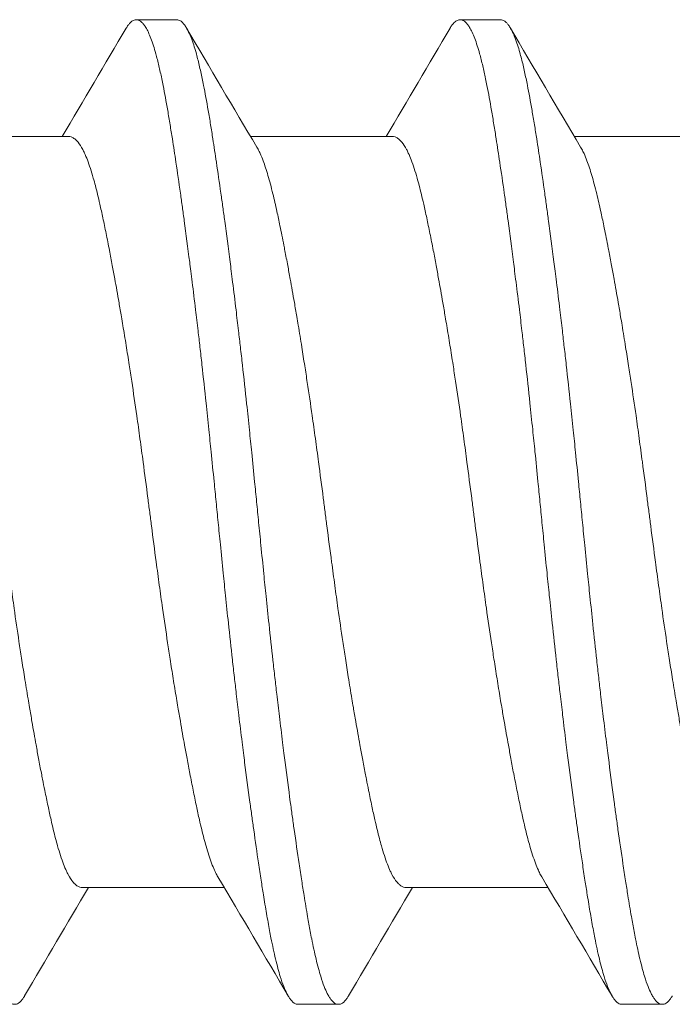
# Model space of a CAD drawing. Units: inches. Extents: x -4.1 to 3.4, y -6 to 5.2.
# Drawn here: x -3 to -2.9, y -0.7 to -0.5 of the extents above; entities that cross this region are included whole.
import ezdxf

# ---------------------------------------------------------------- set-up
doc = ezdxf.new("R2010")
doc.units = ezdxf.units.IN
doc.header["$LTSCALE"] = 0.5
doc.header["$MEASUREMENT"] = 0
doc.layers.add('Shade Bracket Hardware', color=7, linetype='Continuous', lineweight=18)
doc.layers.add('System', color=7, linetype='Continuous', lineweight=30)

# ---------------------------------------------------------------- blocks, each defined once
blk = doc.blocks.new('Shade Bracket Hardware Single')
at = {"layer": 'Shade Bracket Hardware'}
for p, q in [((0.07245, 0.97005), (0.07245, 0.99745)), ((-0.07245, 0.94005), (-0.07245, 0.96745)), ((0.095, 0.94922), (0.095, 0.95703)), ((0.07245, 0.90755), (0.07245, 0.93495)), ((-0.095, 0.92578), (-0.095, 0.91797)), ((-0.07245, 0.87755), (-0.07245, 0.90495)), ((0.095, 0.88672), (0.095, 0.89453)), ((0.07245, 0.84505), (0.07245, 0.87245)), ((-0.095, 0.86328), (-0.095, 0.85547))]:
    blk.add_line(p, q, dxfattribs=at)
for points, knots in [([(-0.09338, 0.97856), (-0.09345, 0.97859), (-0.09351, 0.97863), (-0.09375, 0.97878), (-0.09391, 0.97889), (-0.09447, 0.97932), (-0.09474, 0.97963), (-0.09493, 0.98006), (-0.09496, 0.98016), (-0.09499, 0.98034), (-0.095, 0.9804), (-0.095, 0.98054), (-0.09499, 0.9806), (-0.09496, 0.98078), (-0.09493, 0.98088), (-0.09474, 0.98131), (-0.09447, 0.98163), (-0.09391, 0.98205), (-0.09375, 0.98217), (-0.09337, 0.9824), (-0.09316, 0.98252), (-0.09252, 0.98285), (-0.09207, 0.98305), (-0.09098, 0.98347), (-0.09032, 0.9837), (-0.08913, 0.98406), (-0.08863, 0.9842), (-0.08751, 0.98451), (-0.08689, 0.98466), (-0.08505, 0.9851), (-0.08376, 0.98538), (-0.0819, 0.98575), (-0.08142, 0.98584), (-0.08002, 0.98611), (-0.07906, 0.98628), (-0.07678, 0.98668), (-0.07542, 0.98691), (-0.07308, 0.98728), (-0.07214, 0.98743), (-0.07011, 0.98775), (-0.069, 0.98791), (-0.06577, 0.9884), (-0.06356, 0.98872), (-0.0604, 0.98917), (-0.05951, 0.98929), (-0.05773, 0.98954), (-0.05682, 0.98966), (-0.05347, 0.99012), (-0.05096, 0.99044), (-0.04776, 0.99085), (-0.04715, 0.99093), (-0.04586, 0.99109), (-0.04517, 0.99118), (-0.04282, 0.99147), (-0.04114, 0.99168), (-0.03802, 0.99206), (-0.03659, 0.99223), (-0.0341, 0.99252), (-0.03303, 0.99264), (-0.03085, 0.99289), (-0.02972, 0.99302), (-0.0263, 0.9934), (-0.02399, 0.99365), (-0.01986, 0.99408), (-0.01806, 0.99427), (-0.01481, 0.99461), (-0.01336, 0.99476), (-0.01008, 0.99509), (-0.00825, 0.99527), (-0.00495, 0.9956), (-0.00348, 0.99575), (-0.00134, 0.99596), (-0.00067, 0.99603), (0, 0.99609)], [0, 0, 0, 0, 0.0026093, 0.0026093, 0.0106984, 0.0106984, 0.0327553, 0.0327553, 0.0402018, 0.0402018, 0.0448412, 0.0448412, 0.0494808, 0.0494808, 0.0569284, 0.0569284, 0.0789855, 0.0789855, 0.0870743, 0.0870743, 0.0957101, 0.0957101, 0.110354, 0.110354, 0.127078, 0.127078, 0.1378882, 0.1378882, 0.1499228, 0.1499228, 0.171441, 0.171441, 0.178571, 0.178571, 0.1919379, 0.1919379, 0.2093177, 0.2093177, 0.2204449, 0.2204449, 0.2328727, 0.2328727, 0.2558908, 0.2558908, 0.2646251, 0.2646251, 0.2732967, 0.2732967, 0.2963763, 0.2963763, 0.3017711, 0.3017711, 0.3077494, 0.3077494, 0.3221583, 0.3221583, 0.3340396, 0.3340396, 0.3427361, 0.3427361, 0.3518422, 0.3518422, 0.3702173, 0.3702173, 0.3842754, 0.3842754, 0.3955176, 0.3955176, 0.4095758, 0.4095758, 0.4208615, 0.4208615, 0.4259818, 0.4259818, 0.4259818, 0.4259818]), ([(0.07042, 0.99625), (0.07029, 0.99617), (0.07015, 0.99609), (0.06974, 0.99587), (0.06946, 0.99573), (0.06873, 0.9954), (0.06827, 0.99521), (0.06694, 0.99471), (0.066, 0.9944), (0.06441, 0.99394), (0.06385, 0.99378), (0.06266, 0.99347), (0.06204, 0.99331), (0.06032, 0.99289), (0.05919, 0.99263), (0.05711, 0.99217), (0.05619, 0.99197), (0.05404, 0.99153), (0.05278, 0.99128), (0.05112, 0.99096), (0.05077, 0.99089), (0.04948, 0.99064), (0.04852, 0.99046), (0.04669, 0.99012), (0.04583, 0.98996), (0.04349, 0.98954), (0.04199, 0.98927), (0.03954, 0.98884), (0.03863, 0.98869), (0.03714, 0.98844), (0.03659, 0.98834), (0.03465, 0.98802), (0.03325, 0.98779), (0.03064, 0.98738), (0.02944, 0.98719), (0.02715, 0.98683), (0.02607, 0.98667), (0.02288, 0.98619), (0.02076, 0.98587), (0.01714, 0.98535), (0.01566, 0.98515), (0.01268, 0.98474), (0.01117, 0.98454), (0.00735, 0.98403), (0.00503, 0.98372), (0.0018, 0.98331), (0.0009, 0.98319), (-0.0009, 0.98296), (-0.0018, 0.98284), (-0.00503, 0.98242), (-0.00735, 0.98211), (-0.01117, 0.9816), (-0.01268, 0.9814), (-0.01566, 0.98099), (-0.01714, 0.98079), (-0.02076, 0.98028), (-0.02288, 0.97997), (-0.02607, 0.97949), (-0.02715, 0.97932), (-0.02944, 0.97897), (-0.03064, 0.97878), (-0.03325, 0.97836), (-0.03465, 0.97813), (-0.03659, 0.9778), (-0.03714, 0.97771), (-0.03863, 0.97746), (-0.03954, 0.9773), (-0.04199, 0.97688), (-0.04349, 0.97661), (-0.04583, 0.97619), (-0.04669, 0.97603), (-0.04852, 0.97569), (-0.04948, 0.97551), (-0.0508, 0.97525), (-0.05119, 0.97518), (-0.0523, 0.97496), (-0.05302, 0.97481), (-0.05477, 0.97446), (-0.05577, 0.97425), (-0.05767, 0.97385), (-0.05856, 0.97365), (-0.0607, 0.97317), (-0.06188, 0.97288), (-0.06349, 0.97246), (-0.06397, 0.97233), (-0.06576, 0.97182), (-0.06693, 0.97144), (-0.06843, 0.97086), (-0.06887, 0.97068), (-0.06952, 0.97038), (-0.06975, 0.97027), (-0.07053, 0.96985), (-0.07101, 0.96955), (-0.07158, 0.96907), (-0.07175, 0.96891), (-0.07206, 0.96855), (-0.07219, 0.96836), (-0.07236, 0.968), (-0.07241, 0.96783), (-0.07244, 0.96759), (-0.07245, 0.96752), (-0.07245, 0.96745)], [0.0440738, 0.0440738, 0.0440738, 0.0440738, 0.0484721, 0.0484721, 0.056244, 0.056244, 0.0671047, 0.0671047, 0.0852904, 0.0852904, 0.0945566, 0.0945566, 0.1040277, 0.1040277, 0.1193499, 0.1193499, 0.130711, 0.130711, 0.144988, 0.144988, 0.1488142, 0.1488142, 0.1588259, 0.1588259, 0.1674413, 0.1674413, 0.1817797, 0.1817797, 0.1901588, 0.1901588, 0.1951487, 0.1951487, 0.2073272, 0.2073272, 0.2175213, 0.2175213, 0.2264726, 0.2264726, 0.2436199, 0.2436199, 0.2552959, 0.2552959, 0.2670174, 0.2670174, 0.2849302, 0.2849302, 0.2918494, 0.2918494, 0.2987688, 0.2987688, 0.316683, 0.316683, 0.3284046, 0.3284046, 0.3400794, 0.3400794, 0.357227, 0.357227, 0.3661798, 0.3661798, 0.3763768, 0.3763768, 0.3885585, 0.3885585, 0.3935491, 0.3935491, 0.4019287, 0.4019287, 0.4162692, 0.4162692, 0.4248865, 0.4248865, 0.4349021, 0.4349021, 0.4390559, 0.4390559, 0.4471365, 0.4471365, 0.4590538, 0.4590538, 0.4705978, 0.4705978, 0.4877079, 0.4877079, 0.4955266, 0.4955266, 0.5178592, 0.5178592, 0.5286053, 0.5286053, 0.5348574, 0.5348574, 0.5518249, 0.5518249, 0.5607818, 0.5607818, 0.5709737, 0.5709737, 0.5799924, 0.5799924, 0.5837617, 0.5837617, 0.5837617, 0.5837617]), ([(-0.07042, 0.94125), (-0.07029, 0.94133), (-0.07015, 0.94141), (-0.06974, 0.94163), (-0.06945, 0.94177), (-0.06872, 0.9421), (-0.06826, 0.94229), (-0.0668, 0.94284), (-0.0657, 0.94319), (-0.064, 0.94368), (-0.06351, 0.94381), (-0.06189, 0.94424), (-0.06068, 0.94453), (-0.05853, 0.94502), (-0.05764, 0.94522), (-0.05574, 0.94562), (-0.05474, 0.94583), (-0.05266, 0.94624), (-0.05158, 0.94646), (-0.04953, 0.94685), (-0.04856, 0.94703), (-0.04674, 0.94737), (-0.04588, 0.94753), (-0.04351, 0.94796), (-0.04197, 0.94823), (-0.03949, 0.94866), (-0.03859, 0.94882), (-0.03711, 0.94907), (-0.03654, 0.94917), (-0.03471, 0.94947), (-0.03343, 0.94968), (-0.0309, 0.95008), (-0.02966, 0.95028), (-0.02736, 0.95064), (-0.0263, 0.9508), (-0.02304, 0.95129), (-0.0208, 0.95162), (-0.01708, 0.95215), (-0.01561, 0.95236), (-0.01263, 0.95277), (-0.01113, 0.95297), (-0.00732, 0.95348), (-0.00501, 0.95378), (-0.0018, 0.95419), (-0.0009, 0.95431), (0.0009, 0.95454), (0.0018, 0.95466), (0.00501, 0.95508), (0.00732, 0.95538), (0.01113, 0.95589), (0.01263, 0.95609), (0.01561, 0.9565), (0.01708, 0.9567), (0.0208, 0.95723), (0.02304, 0.95756), (0.0263, 0.95805), (0.02736, 0.95821), (0.02966, 0.95857), (0.0309, 0.95877), (0.03343, 0.95917), (0.03471, 0.95938), (0.03654, 0.95969), (0.03711, 0.95978), (0.03859, 0.96003), (0.03949, 0.96019), (0.04197, 0.96061), (0.04351, 0.96089), (0.04588, 0.96132), (0.04674, 0.96148), (0.04856, 0.96182), (0.04953, 0.962), (0.05159, 0.9624), (0.05269, 0.96262), (0.05478, 0.96304), (0.05578, 0.96325), (0.05767, 0.96365), (0.05857, 0.96385), (0.0607, 0.96433), (0.06188, 0.96462), (0.06348, 0.96504), (0.06396, 0.96517), (0.06575, 0.96568), (0.06692, 0.96606), (0.06842, 0.96663), (0.06886, 0.96682), (0.06951, 0.96712), (0.06974, 0.96723), (0.07052, 0.96764), (0.07099, 0.96794), (0.07157, 0.96842), (0.07174, 0.96858), (0.07205, 0.96894), (0.07218, 0.96912), (0.07235, 0.96949), (0.07241, 0.96966), (0.07244, 0.96991), (0.07245, 0.96998), (0.07245, 0.97005)], [0.0440739, 0.0440739, 0.0440739, 0.0440739, 0.0484314, 0.0484314, 0.0563366, 0.0563366, 0.0671852, 0.0671852, 0.0880454, 0.0880454, 0.0959258, 0.0959258, 0.1133017, 0.1133017, 0.1247838, 0.1247838, 0.1366939, 0.1366939, 0.1486357, 0.1486357, 0.1587096, 0.1587096, 0.1672593, 0.1672593, 0.1819892, 0.1819892, 0.1902398, 0.1902398, 0.1953227, 0.1953227, 0.2064738, 0.2064738, 0.2170196, 0.2170196, 0.2257478, 0.2257478, 0.2438083, 0.2438083, 0.2554121, 0.2554121, 0.2671162, 0.2671162, 0.2849449, 0.2849449, 0.2918484, 0.2918484, 0.2987521, 0.2987521, 0.3165821, 0.3165821, 0.3282864, 0.3282864, 0.339889, 0.339889, 0.3579499, 0.3579499, 0.3666797, 0.3666797, 0.3772284, 0.3772284, 0.3883823, 0.3883823, 0.393466, 0.393466, 0.4017169, 0.4017169, 0.4164491, 0.4164491, 0.4250008, 0.4250008, 0.4350787, 0.4350787, 0.4471939, 0.4471939, 0.4590757, 0.4590757, 0.4706032, 0.4706032, 0.4876726, 0.4876726, 0.4954473, 0.4954473, 0.517778, 0.517778, 0.5285047, 0.5285047, 0.534889, 0.534889, 0.5515841, 0.5515841, 0.5606043, 0.5606043, 0.5706541, 0.5706541, 0.5800052, 0.5800052, 0.5837658, 0.5837658, 0.5837658, 0.5837658]), ([(0.09338, 0.95894), (0.09343, 0.95892), (0.09347, 0.95889), (0.09372, 0.95874), (0.0939, 0.95862), (0.09421, 0.95837), (0.09435, 0.95825), (0.09464, 0.95795), (0.09477, 0.95778), (0.09492, 0.95748), (0.09496, 0.95735), (0.09499, 0.95716), (0.095, 0.9571), (0.095, 0.95703)], [-0.04483769, -0.04483769, -0.04483769, -0.04483769, -0.04294369, -0.04294369, -0.03426596, -0.03426596, -0.02560481, -0.02560481, -0.01336758, -0.01336758, -0.00455868, -0.00455868, 0, 0, 0, 0]), ([(0.095, 0.95703), (0.095, 0.95697), (0.09499, 0.9569), (0.09496, 0.95671), (0.09492, 0.95658), (0.09477, 0.95628), (0.09464, 0.9561), (0.09435, 0.9558), (0.09421, 0.95568), (0.0939, 0.95543), (0.09372, 0.95531), (0.09296, 0.95485), (0.09224, 0.95451), (0.09094, 0.95402), (0.09048, 0.95386), (0.0895, 0.95355), (0.08899, 0.9534), (0.08771, 0.95304), (0.08693, 0.95284), (0.08531, 0.95246), (0.08449, 0.95228), (0.08319, 0.95201), (0.08275, 0.95192), (0.08082, 0.95153), (0.07921, 0.95124), (0.0766, 0.95079), (0.07568, 0.95064), (0.07383, 0.95034), (0.07292, 0.95019), (0.07054, 0.94982), (0.06904, 0.94959), (0.06557, 0.94907), (0.06357, 0.94878), (0.06062, 0.94836), (0.05973, 0.94824), (0.05795, 0.94799), (0.05707, 0.94787), (0.05361, 0.9474), (0.05097, 0.94706), (0.04765, 0.94663), (0.04707, 0.94656), (0.04578, 0.9464), (0.04508, 0.94631), (0.04262, 0.946), (0.04084, 0.94578), (0.03769, 0.9454), (0.03634, 0.94524), (0.03393, 0.94496), (0.03288, 0.94484), (0.0307, 0.94459), (0.02956, 0.94446), (0.02598, 0.94407), (0.02352, 0.9438), (0.01933, 0.94336), (0.01762, 0.94318), (0.01447, 0.94286), (0.01304, 0.94271), (0.0097, 0.94237), (0.00779, 0.94218), (0.00457, 0.94186), (0.00327, 0.94173), (0.00131, 0.94154), (0.00066, 0.94147), (0, 0.94141)], [-0.3811547, -0.3811547, -0.3811547, -0.3811547, -0.3765954, -0.3765954, -0.3677849, -0.3677849, -0.3555453, -0.3555453, -0.3468829, -0.3468829, -0.3382046, -0.3382046, -0.313873, -0.313873, -0.3018417, -0.3018417, -0.2904443, -0.2904443, -0.2751789, -0.2751789, -0.2611519, -0.2611519, -0.2542264, -0.2542264, -0.2315041, -0.2315041, -0.2196579, -0.2196579, -0.2086381, -0.2086381, -0.191702, -0.191702, -0.1708706, -0.1708706, -0.1620416, -0.1620416, -0.1535098, -0.1535098, -0.1292339, -0.1292339, -0.1240263, -0.1240263, -0.1179366, -0.1179366, -0.1027137, -0.1027137, -0.0914435, -0.0914435, -0.0828865, -0.0828865, -0.0736626, -0.0736626, -0.0541496, -0.0541496, -0.0407863, -0.0407863, -0.0296817, -0.0296817, -0.0150069, -0.0150069, -0.0050306, -0.0050306, 0, 0, 0, 0]), ([(0, 0.93359), (0.00065, 0.93366), (0.00131, 0.93372), (0.00325, 0.93392), (0.00454, 0.93404), (0.00771, 0.93436), (0.0096, 0.93454), (0.01292, 0.93488), (0.01436, 0.93503), (0.01749, 0.93535), (0.01918, 0.93553), (0.02339, 0.93597), (0.02589, 0.93625), (0.02952, 0.93665), (0.03067, 0.93678), (0.03286, 0.93704), (0.0339, 0.93716), (0.03631, 0.93744), (0.03766, 0.9376), (0.04081, 0.93797), (0.04261, 0.93819), (0.04508, 0.9385), (0.04578, 0.93858), (0.04707, 0.93875), (0.04766, 0.93882), (0.05097, 0.93925), (0.0536, 0.9396), (0.05705, 0.94006), (0.05794, 0.94019), (0.05972, 0.94043), (0.06062, 0.94056), (0.06357, 0.94097), (0.06557, 0.94126), (0.06904, 0.94177), (0.07054, 0.942), (0.07292, 0.94237), (0.07384, 0.94252), (0.07569, 0.94282), (0.07661, 0.94298), (0.07923, 0.94343), (0.08084, 0.94373), (0.08278, 0.94411), (0.08323, 0.9442), (0.08456, 0.94448), (0.0854, 0.94467), (0.08708, 0.94506), (0.0879, 0.94527), (0.08918, 0.94563), (0.08966, 0.94578), (0.09064, 0.9461), (0.09112, 0.94627), (0.09233, 0.94675), (0.09298, 0.94706), (0.0937, 0.9475), (0.09388, 0.94762), (0.09421, 0.94787), (0.09434, 0.94799), (0.09464, 0.94829), (0.09477, 0.94846), (0.09492, 0.94877), (0.09496, 0.94889), (0.09499, 0.94909), (0.095, 0.94915), (0.095, 0.94922)], [-0.3811512, -0.3811512, -0.3811512, -0.3811512, -0.3761335, -0.3761335, -0.3662786, -0.3662786, -0.3517625, -0.3517625, -0.3406599, -0.3406599, -0.3274415, -0.3274415, -0.3076036, -0.3076036, -0.2983322, -0.2983322, -0.2897705, -0.2897705, -0.2785354, -0.2785354, -0.2632304, -0.2632304, -0.2571246, -0.2571246, -0.2518961, -0.2518961, -0.2276854, -0.2276854, -0.2191294, -0.2191294, -0.2102825, -0.2102825, -0.1894409, -0.1894409, -0.1724926, -0.1724926, -0.1614593, -0.1614593, -0.1495766, -0.1495766, -0.1267766, -0.1267766, -0.1197693, -0.1197693, -0.1052747, -0.1052747, -0.0891766, -0.0891766, -0.0781453, -0.0781453, -0.0655434, -0.0655434, -0.0432321, -0.0432321, -0.0344327, -0.0344327, -0.0257856, -0.0257856, -0.0134513, -0.0134513, -0.0045719, -0.0045719, 0, 0, 0, 0]), ([(0, 0.94141), (-0.00067, 0.94134), (-0.00133, 0.94127), (-0.00342, 0.94107), (-0.00484, 0.94093), (-0.00811, 0.9406), (-0.00996, 0.94042), (-0.01325, 0.94009), (-0.01469, 0.93994), (-0.0179, 0.93961), (-0.01967, 0.93942), (-0.02381, 0.93898), (-0.02618, 0.93872), (-0.02965, 0.93833), (-0.03079, 0.9382), (-0.03297, 0.93795), (-0.03402, 0.93783), (-0.03647, 0.93754), (-0.03786, 0.93738), (-0.04099, 0.93701), (-0.04273, 0.93679), (-0.04513, 0.9365), (-0.04582, 0.93641), (-0.04711, 0.93625), (-0.04772, 0.93617), (-0.05096, 0.93575), (-0.05352, 0.93542), (-0.0569, 0.93496), (-0.0578, 0.93483), (-0.05958, 0.93459), (-0.06047, 0.93446), (-0.06355, 0.93403), (-0.06567, 0.93372), (-0.06885, 0.93325), (-0.06997, 0.93308), (-0.07202, 0.93277), (-0.07295, 0.93262), (-0.07511, 0.93227), (-0.07633, 0.93207), (-0.07863, 0.93167), (-0.07972, 0.93148), (-0.08124, 0.93119), (-0.08172, 0.9311), (-0.08366, 0.93072), (-0.08502, 0.93043), (-0.08691, 0.92998), (-0.08753, 0.92982), (-0.08864, 0.92952), (-0.08914, 0.92938), (-0.09034, 0.92901), (-0.09099, 0.92878), (-0.09208, 0.92835), (-0.09253, 0.92815), (-0.09316, 0.92783), (-0.09337, 0.9277), (-0.09375, 0.92747), (-0.09391, 0.92736), (-0.09447, 0.92693), (-0.09474, 0.92661), (-0.09493, 0.92619), (-0.09496, 0.92609), (-0.09499, 0.92591), (-0.095, 0.92585), (-0.095, 0.92578)], [0.381146, 0.381146, 0.381146, 0.381146, 0.3862491, 0.3862491, 0.3971238, 0.3971238, 0.4113565, 0.4113565, 0.4225297, 0.4225297, 0.4363038, 0.4363038, 0.4551033, 0.4551033, 0.4642492, 0.4642492, 0.4728716, 0.4728716, 0.4844412, 0.4844412, 0.4992402, 0.4992402, 0.5052706, 0.5052706, 0.5106425, 0.5106425, 0.5341213, 0.5341213, 0.5427335, 0.5427335, 0.5515195, 0.5515195, 0.5736325, 0.5736325, 0.5862616, 0.5862616, 0.5972393, 0.5972393, 0.6126636, 0.6126636, 0.6277077, 0.6277077, 0.6347957, 0.6347957, 0.6573612, 0.6573612, 0.6693401, 0.6693401, 0.6801605, 0.6801605, 0.6969158, 0.6969158, 0.7114875, 0.7114875, 0.7201027, 0.7201027, 0.7281756, 0.7281756, 0.7502827, 0.7502827, 0.7576971, 0.7576971, 0.7623181, 0.7623181, 0.7623181, 0.7623181]), ([(-0.09338, 0.91606), (-0.09345, 0.91609), (-0.09351, 0.91613), (-0.09375, 0.91628), (-0.09391, 0.91639), (-0.09447, 0.91682), (-0.09474, 0.91713), (-0.09493, 0.91756), (-0.09496, 0.91766), (-0.09499, 0.91784), (-0.095, 0.9179), (-0.095, 0.91804), (-0.09499, 0.9181), (-0.09496, 0.91828), (-0.09493, 0.91838), (-0.09474, 0.91881), (-0.09447, 0.91913), (-0.09391, 0.91955), (-0.09375, 0.91967), (-0.09337, 0.9199), (-0.09316, 0.92002), (-0.09252, 0.92035), (-0.09207, 0.92055), (-0.09098, 0.92097), (-0.09032, 0.9212), (-0.08913, 0.92156), (-0.08863, 0.9217), (-0.08751, 0.92201), (-0.08689, 0.92216), (-0.08505, 0.9226), (-0.08376, 0.92288), (-0.0819, 0.92325), (-0.08142, 0.92334), (-0.08002, 0.92361), (-0.07906, 0.92378), (-0.07678, 0.92418), (-0.07542, 0.92441), (-0.07308, 0.92478), (-0.07214, 0.92493), (-0.07011, 0.92525), (-0.069, 0.92541), (-0.06577, 0.9259), (-0.06356, 0.92622), (-0.0604, 0.92667), (-0.05951, 0.92679), (-0.05773, 0.92704), (-0.05682, 0.92716), (-0.05347, 0.92762), (-0.05096, 0.92794), (-0.04776, 0.92835), (-0.04715, 0.92843), (-0.04586, 0.92859), (-0.04517, 0.92868), (-0.04282, 0.92897), (-0.04114, 0.92918), (-0.03802, 0.92956), (-0.03659, 0.92973), (-0.0341, 0.93002), (-0.03303, 0.93014), (-0.03085, 0.93039), (-0.02972, 0.93052), (-0.0263, 0.9309), (-0.02399, 0.93115), (-0.01986, 0.93158), (-0.01806, 0.93177), (-0.01481, 0.93211), (-0.01336, 0.93226), (-0.01008, 0.93259), (-0.00825, 0.93277), (-0.00495, 0.9331), (-0.00348, 0.93325), (-0.00134, 0.93346), (-0.00067, 0.93353), (0, 0.93359)], [0, 0, 0, 0, 0.0026093, 0.0026093, 0.0106984, 0.0106984, 0.0327553, 0.0327553, 0.0402018, 0.0402018, 0.0448412, 0.0448412, 0.0494808, 0.0494808, 0.0569284, 0.0569284, 0.0789855, 0.0789855, 0.0870743, 0.0870743, 0.0957101, 0.0957101, 0.110354, 0.110354, 0.127078, 0.127078, 0.1378882, 0.1378882, 0.1499228, 0.1499228, 0.171441, 0.171441, 0.178571, 0.178571, 0.1919379, 0.1919379, 0.2093177, 0.2093177, 0.2204449, 0.2204449, 0.2328727, 0.2328727, 0.2558908, 0.2558908, 0.2646251, 0.2646251, 0.2732967, 0.2732967, 0.2963763, 0.2963763, 0.3017711, 0.3017711, 0.3077494, 0.3077494, 0.3221583, 0.3221583, 0.3340396, 0.3340396, 0.3427361, 0.3427361, 0.3518422, 0.3518422, 0.3702173, 0.3702173, 0.3842754, 0.3842754, 0.3955176, 0.3955176, 0.4095758, 0.4095758, 0.4208615, 0.4208615, 0.4259818, 0.4259818, 0.4259818, 0.4259818]), ([(0.07042, 0.93375), (0.07029, 0.93367), (0.07015, 0.93359), (0.06974, 0.93337), (0.06946, 0.93323), (0.06873, 0.9329), (0.06827, 0.93271), (0.06694, 0.93221), (0.066, 0.9319), (0.06441, 0.93144), (0.06385, 0.93128), (0.06266, 0.93097), (0.06204, 0.93081), (0.06032, 0.93039), (0.05919, 0.93013), (0.05711, 0.92967), (0.05619, 0.92947), (0.05404, 0.92903), (0.05278, 0.92878), (0.05112, 0.92846), (0.05077, 0.92839), (0.04948, 0.92814), (0.04852, 0.92796), (0.04669, 0.92762), (0.04583, 0.92746), (0.04349, 0.92704), (0.04199, 0.92677), (0.03954, 0.92634), (0.03863, 0.92619), (0.03714, 0.92594), (0.03659, 0.92584), (0.03465, 0.92552), (0.03325, 0.92529), (0.03064, 0.92488), (0.02944, 0.92469), (0.02715, 0.92433), (0.02607, 0.92417), (0.02288, 0.92369), (0.02076, 0.92337), (0.01714, 0.92285), (0.01566, 0.92265), (0.01268, 0.92224), (0.01117, 0.92204), (0.00735, 0.92153), (0.00503, 0.92122), (0.0018, 0.92081), (0.0009, 0.92069), (-0.0009, 0.92046), (-0.0018, 0.92034), (-0.00503, 0.91992), (-0.00735, 0.91961), (-0.01117, 0.9191), (-0.01268, 0.9189), (-0.01566, 0.91849), (-0.01714, 0.91829), (-0.02076, 0.91778), (-0.02288, 0.91747), (-0.02607, 0.91699), (-0.02715, 0.91682), (-0.02944, 0.91647), (-0.03064, 0.91628), (-0.03325, 0.91586), (-0.03465, 0.91563), (-0.03659, 0.9153), (-0.03714, 0.91521), (-0.03863, 0.91496), (-0.03954, 0.9148), (-0.04199, 0.91438), (-0.04349, 0.91411), (-0.04583, 0.91369), (-0.04669, 0.91353), (-0.04852, 0.91319), (-0.04948, 0.91301), (-0.0508, 0.91275), (-0.05119, 0.91268), (-0.0523, 0.91246), (-0.05302, 0.91231), (-0.05477, 0.91196), (-0.05577, 0.91175), (-0.05767, 0.91135), (-0.05856, 0.91115), (-0.0607, 0.91067), (-0.06188, 0.91038), (-0.06349, 0.90996), (-0.06397, 0.90983), (-0.06576, 0.90932), (-0.06693, 0.90894), (-0.06843, 0.90836), (-0.06887, 0.90818), (-0.06952, 0.90788), (-0.06975, 0.90777), (-0.07053, 0.90735), (-0.07101, 0.90705), (-0.07158, 0.90657), (-0.07175, 0.90641), (-0.07206, 0.90605), (-0.07219, 0.90586), (-0.07236, 0.9055), (-0.07241, 0.90533), (-0.07244, 0.90509), (-0.07245, 0.90502), (-0.07245, 0.90495)], [0.0440738, 0.0440738, 0.0440738, 0.0440738, 0.0484721, 0.0484721, 0.056244, 0.056244, 0.0671047, 0.0671047, 0.0852904, 0.0852904, 0.0945566, 0.0945566, 0.1040277, 0.1040277, 0.1193499, 0.1193499, 0.130711, 0.130711, 0.144988, 0.144988, 0.1488142, 0.1488142, 0.1588259, 0.1588259, 0.1674413, 0.1674413, 0.1817797, 0.1817797, 0.1901588, 0.1901588, 0.1951487, 0.1951487, 0.2073272, 0.2073272, 0.2175213, 0.2175213, 0.2264726, 0.2264726, 0.2436199, 0.2436199, 0.2552959, 0.2552959, 0.2670174, 0.2670174, 0.2849302, 0.2849302, 0.2918494, 0.2918494, 0.2987688, 0.2987688, 0.316683, 0.316683, 0.3284046, 0.3284046, 0.3400794, 0.3400794, 0.357227, 0.357227, 0.3661798, 0.3661798, 0.3763768, 0.3763768, 0.3885585, 0.3885585, 0.3935491, 0.3935491, 0.4019287, 0.4019287, 0.4162692, 0.4162692, 0.4248865, 0.4248865, 0.4349021, 0.4349021, 0.4390559, 0.4390559, 0.4471365, 0.4471365, 0.4590538, 0.4590538, 0.4705978, 0.4705978, 0.4877079, 0.4877079, 0.4955266, 0.4955266, 0.5178592, 0.5178592, 0.5286053, 0.5286053, 0.5348574, 0.5348574, 0.5518249, 0.5518249, 0.5607818, 0.5607818, 0.5709737, 0.5709737, 0.5799924, 0.5799924, 0.5837617, 0.5837617, 0.5837617, 0.5837617]), ([(-0.07042, 0.87875), (-0.07029, 0.87883), (-0.07015, 0.87891), (-0.06974, 0.87913), (-0.06945, 0.87927), (-0.06872, 0.8796), (-0.06826, 0.87979), (-0.0668, 0.88034), (-0.0657, 0.88069), (-0.064, 0.88118), (-0.06351, 0.88131), (-0.06189, 0.88174), (-0.06068, 0.88203), (-0.05853, 0.88252), (-0.05764, 0.88272), (-0.05574, 0.88312), (-0.05474, 0.88333), (-0.05266, 0.88374), (-0.05158, 0.88396), (-0.04953, 0.88435), (-0.04856, 0.88453), (-0.04674, 0.88487), (-0.04588, 0.88503), (-0.04351, 0.88546), (-0.04197, 0.88573), (-0.03949, 0.88616), (-0.03859, 0.88632), (-0.03711, 0.88657), (-0.03654, 0.88667), (-0.03471, 0.88697), (-0.03343, 0.88718), (-0.0309, 0.88758), (-0.02966, 0.88778), (-0.02736, 0.88814), (-0.0263, 0.8883), (-0.02304, 0.88879), (-0.0208, 0.88912), (-0.01708, 0.88965), (-0.01561, 0.88986), (-0.01263, 0.89027), (-0.01113, 0.89047), (-0.00732, 0.89098), (-0.00501, 0.89128), (-0.0018, 0.89169), (-0.0009, 0.89181), (0.0009, 0.89204), (0.0018, 0.89216), (0.00501, 0.89258), (0.00732, 0.89288), (0.01113, 0.89339), (0.01263, 0.89359), (0.01561, 0.894), (0.01708, 0.8942), (0.0208, 0.89473), (0.02304, 0.89506), (0.0263, 0.89555), (0.02736, 0.89571), (0.02966, 0.89607), (0.0309, 0.89627), (0.03343, 0.89667), (0.03471, 0.89688), (0.03654, 0.89719), (0.03711, 0.89728), (0.03859, 0.89753), (0.03949, 0.89769), (0.04197, 0.89811), (0.04351, 0.89839), (0.04588, 0.89882), (0.04674, 0.89898), (0.04856, 0.89932), (0.04953, 0.8995), (0.05159, 0.8999), (0.05269, 0.90012), (0.05478, 0.90054), (0.05578, 0.90075), (0.05767, 0.90115), (0.05857, 0.90135), (0.0607, 0.90183), (0.06188, 0.90212), (0.06348, 0.90254), (0.06396, 0.90267), (0.06575, 0.90318), (0.06692, 0.90356), (0.06842, 0.90413), (0.06886, 0.90432), (0.06951, 0.90462), (0.06974, 0.90473), (0.07052, 0.90514), (0.07099, 0.90544), (0.07157, 0.90592), (0.07174, 0.90608), (0.07205, 0.90644), (0.07218, 0.90662), (0.07235, 0.90699), (0.07241, 0.90716), (0.07244, 0.90741), (0.07245, 0.90748), (0.07245, 0.90755)], [0.0440739, 0.0440739, 0.0440739, 0.0440739, 0.0484314, 0.0484314, 0.0563366, 0.0563366, 0.0671852, 0.0671852, 0.0880454, 0.0880454, 0.0959258, 0.0959258, 0.1133017, 0.1133017, 0.1247838, 0.1247838, 0.1366939, 0.1366939, 0.1486357, 0.1486357, 0.1587096, 0.1587096, 0.1672593, 0.1672593, 0.1819892, 0.1819892, 0.1902398, 0.1902398, 0.1953227, 0.1953227, 0.2064738, 0.2064738, 0.2170196, 0.2170196, 0.2257478, 0.2257478, 0.2438083, 0.2438083, 0.2554121, 0.2554121, 0.2671162, 0.2671162, 0.2849449, 0.2849449, 0.2918484, 0.2918484, 0.2987521, 0.2987521, 0.3165821, 0.3165821, 0.3282864, 0.3282864, 0.339889, 0.339889, 0.3579499, 0.3579499, 0.3666797, 0.3666797, 0.3772284, 0.3772284, 0.3883823, 0.3883823, 0.393466, 0.393466, 0.4017169, 0.4017169, 0.4164491, 0.4164491, 0.4250008, 0.4250008, 0.4350787, 0.4350787, 0.4471939, 0.4471939, 0.4590757, 0.4590757, 0.4706032, 0.4706032, 0.4876726, 0.4876726, 0.4954473, 0.4954473, 0.517778, 0.517778, 0.5285047, 0.5285047, 0.534889, 0.534889, 0.5515841, 0.5515841, 0.5606043, 0.5606043, 0.5706541, 0.5706541, 0.5800052, 0.5800052, 0.5837658, 0.5837658, 0.5837658, 0.5837658]), ([(0.09338, 0.89644), (0.09343, 0.89642), (0.09347, 0.89639), (0.09372, 0.89624), (0.0939, 0.89612), (0.09421, 0.89587), (0.09435, 0.89575), (0.09464, 0.89545), (0.09477, 0.89528), (0.09492, 0.89498), (0.09496, 0.89485), (0.09499, 0.89466), (0.095, 0.8946), (0.095, 0.89453)], [-0.04483769, -0.04483769, -0.04483769, -0.04483769, -0.04294369, -0.04294369, -0.03426596, -0.03426596, -0.02560481, -0.02560481, -0.01336758, -0.01336758, -0.00455868, -0.00455868, 0, 0, 0, 0]), ([(0.095, 0.89453), (0.095, 0.89447), (0.09499, 0.8944), (0.09496, 0.89421), (0.09492, 0.89408), (0.09477, 0.89378), (0.09464, 0.8936), (0.09435, 0.8933), (0.09421, 0.89318), (0.0939, 0.89293), (0.09372, 0.89281), (0.09296, 0.89235), (0.09224, 0.89201), (0.09094, 0.89152), (0.09048, 0.89136), (0.0895, 0.89105), (0.08899, 0.8909), (0.08771, 0.89054), (0.08693, 0.89034), (0.08531, 0.88996), (0.08449, 0.88978), (0.08319, 0.88951), (0.08275, 0.88942), (0.08082, 0.88903), (0.07921, 0.88874), (0.0766, 0.88829), (0.07568, 0.88814), (0.07383, 0.88784), (0.07292, 0.88769), (0.07054, 0.88732), (0.06904, 0.88709), (0.06557, 0.88657), (0.06357, 0.88628), (0.06062, 0.88586), (0.05973, 0.88574), (0.05795, 0.88549), (0.05707, 0.88537), (0.05361, 0.8849), (0.05097, 0.88456), (0.04765, 0.88413), (0.04707, 0.88406), (0.04578, 0.8839), (0.04508, 0.88381), (0.04262, 0.8835), (0.04084, 0.88328), (0.03769, 0.8829), (0.03634, 0.88274), (0.03393, 0.88246), (0.03288, 0.88234), (0.0307, 0.88209), (0.02956, 0.88196), (0.02598, 0.88157), (0.02352, 0.8813), (0.01933, 0.88086), (0.01762, 0.88068), (0.01447, 0.88036), (0.01304, 0.88021), (0.0097, 0.87987), (0.00779, 0.87968), (0.00457, 0.87936), (0.00327, 0.87923), (0.00131, 0.87904), (0.00066, 0.87897), (0, 0.87891)], [-0.3811547, -0.3811547, -0.3811547, -0.3811547, -0.3765954, -0.3765954, -0.3677849, -0.3677849, -0.3555453, -0.3555453, -0.3468829, -0.3468829, -0.3382046, -0.3382046, -0.313873, -0.313873, -0.3018417, -0.3018417, -0.2904443, -0.2904443, -0.2751789, -0.2751789, -0.2611519, -0.2611519, -0.2542264, -0.2542264, -0.2315041, -0.2315041, -0.2196579, -0.2196579, -0.2086381, -0.2086381, -0.191702, -0.191702, -0.1708706, -0.1708706, -0.1620416, -0.1620416, -0.1535098, -0.1535098, -0.1292339, -0.1292339, -0.1240263, -0.1240263, -0.1179366, -0.1179366, -0.1027137, -0.1027137, -0.0914435, -0.0914435, -0.0828865, -0.0828865, -0.0736626, -0.0736626, -0.0541496, -0.0541496, -0.0407863, -0.0407863, -0.0296817, -0.0296817, -0.0150069, -0.0150069, -0.0050306, -0.0050306, 0, 0, 0, 0]), ([(0, 0.87109), (0.00065, 0.87116), (0.00131, 0.87122), (0.00325, 0.87142), (0.00454, 0.87154), (0.00771, 0.87186), (0.0096, 0.87204), (0.01292, 0.87238), (0.01436, 0.87253), (0.01749, 0.87285), (0.01918, 0.87303), (0.02339, 0.87347), (0.02589, 0.87375), (0.02952, 0.87415), (0.03067, 0.87428), (0.03286, 0.87454), (0.0339, 0.87466), (0.03631, 0.87494), (0.03766, 0.8751), (0.04081, 0.87547), (0.04261, 0.87569), (0.04508, 0.876), (0.04578, 0.87608), (0.04707, 0.87625), (0.04766, 0.87632), (0.05097, 0.87675), (0.0536, 0.8771), (0.05705, 0.87756), (0.05794, 0.87769), (0.05972, 0.87793), (0.06062, 0.87806), (0.06357, 0.87847), (0.06557, 0.87876), (0.06904, 0.87927), (0.07054, 0.8795), (0.07292, 0.87987), (0.07384, 0.88002), (0.07569, 0.88032), (0.07661, 0.88048), (0.07923, 0.88093), (0.08084, 0.88123), (0.08278, 0.88161), (0.08323, 0.8817), (0.08456, 0.88198), (0.0854, 0.88217), (0.08708, 0.88256), (0.0879, 0.88277), (0.08918, 0.88313), (0.08966, 0.88328), (0.09064, 0.8836), (0.09112, 0.88377), (0.09233, 0.88425), (0.09298, 0.88456), (0.0937, 0.885), (0.09388, 0.88512), (0.09421, 0.88537), (0.09434, 0.88549), (0.09464, 0.88579), (0.09477, 0.88596), (0.09492, 0.88627), (0.09496, 0.88639), (0.09499, 0.88659), (0.095, 0.88665), (0.095, 0.88672)], [-0.3811512, -0.3811512, -0.3811512, -0.3811512, -0.3761335, -0.3761335, -0.3662786, -0.3662786, -0.3517625, -0.3517625, -0.3406599, -0.3406599, -0.3274415, -0.3274415, -0.3076036, -0.3076036, -0.2983322, -0.2983322, -0.2897705, -0.2897705, -0.2785354, -0.2785354, -0.2632304, -0.2632304, -0.2571246, -0.2571246, -0.2518961, -0.2518961, -0.2276854, -0.2276854, -0.2191294, -0.2191294, -0.2102825, -0.2102825, -0.1894409, -0.1894409, -0.1724926, -0.1724926, -0.1614593, -0.1614593, -0.1495766, -0.1495766, -0.1267766, -0.1267766, -0.1197693, -0.1197693, -0.1052747, -0.1052747, -0.0891766, -0.0891766, -0.0781453, -0.0781453, -0.0655434, -0.0655434, -0.0432321, -0.0432321, -0.0344327, -0.0344327, -0.0257856, -0.0257856, -0.0134513, -0.0134513, -0.0045719, -0.0045719, 0, 0, 0, 0]), ([(0, 0.87891), (-0.00067, 0.87884), (-0.00133, 0.87877), (-0.00342, 0.87857), (-0.00484, 0.87843), (-0.00811, 0.8781), (-0.00996, 0.87792), (-0.01325, 0.87759), (-0.01469, 0.87744), (-0.0179, 0.87711), (-0.01967, 0.87692), (-0.02381, 0.87648), (-0.02618, 0.87622), (-0.02965, 0.87583), (-0.03079, 0.8757), (-0.03297, 0.87545), (-0.03402, 0.87533), (-0.03647, 0.87504), (-0.03786, 0.87488), (-0.04099, 0.87451), (-0.04273, 0.87429), (-0.04513, 0.874), (-0.04582, 0.87391), (-0.04711, 0.87375), (-0.04772, 0.87367), (-0.05096, 0.87325), (-0.05352, 0.87292), (-0.0569, 0.87246), (-0.0578, 0.87233), (-0.05958, 0.87209), (-0.06047, 0.87196), (-0.06355, 0.87153), (-0.06567, 0.87122), (-0.06885, 0.87075), (-0.06997, 0.87058), (-0.07202, 0.87027), (-0.07295, 0.87012), (-0.07511, 0.86977), (-0.07633, 0.86957), (-0.07863, 0.86917), (-0.07972, 0.86898), (-0.08124, 0.86869), (-0.08172, 0.8686), (-0.08366, 0.86822), (-0.08502, 0.86793), (-0.08691, 0.86748), (-0.08753, 0.86732), (-0.08864, 0.86702), (-0.08914, 0.86688), (-0.09034, 0.86651), (-0.09099, 0.86628), (-0.09208, 0.86585), (-0.09253, 0.86565), (-0.09316, 0.86533), (-0.09337, 0.8652), (-0.09375, 0.86497), (-0.09391, 0.86486), (-0.09447, 0.86443), (-0.09474, 0.86411), (-0.09493, 0.86369), (-0.09496, 0.86359), (-0.09499, 0.86341), (-0.095, 0.86335), (-0.095, 0.86328)], [0.381146, 0.381146, 0.381146, 0.381146, 0.3862491, 0.3862491, 0.3971238, 0.3971238, 0.4113565, 0.4113565, 0.4225297, 0.4225297, 0.4363038, 0.4363038, 0.4551033, 0.4551033, 0.4642492, 0.4642492, 0.4728716, 0.4728716, 0.4844412, 0.4844412, 0.4992402, 0.4992402, 0.5052706, 0.5052706, 0.5106425, 0.5106425, 0.5341213, 0.5341213, 0.5427335, 0.5427335, 0.5515195, 0.5515195, 0.5736325, 0.5736325, 0.5862616, 0.5862616, 0.5972393, 0.5972393, 0.6126636, 0.6126636, 0.6277077, 0.6277077, 0.6347957, 0.6347957, 0.6573612, 0.6573612, 0.6693401, 0.6693401, 0.6801605, 0.6801605, 0.6969158, 0.6969158, 0.7114875, 0.7114875, 0.7201027, 0.7201027, 0.7281756, 0.7281756, 0.7502827, 0.7502827, 0.7576971, 0.7576971, 0.7623181, 0.7623181, 0.7623181, 0.7623181]), ([(-0.09338, 0.85356), (-0.09345, 0.85359), (-0.09351, 0.85363), (-0.09375, 0.85378), (-0.09391, 0.85389), (-0.09447, 0.85432), (-0.09474, 0.85463), (-0.09493, 0.85506), (-0.09496, 0.85516), (-0.09499, 0.85534), (-0.095, 0.8554), (-0.095, 0.85554), (-0.09499, 0.8556), (-0.09496, 0.85578), (-0.09493, 0.85588), (-0.09474, 0.85631), (-0.09447, 0.85663), (-0.09391, 0.85705), (-0.09375, 0.85717), (-0.09337, 0.8574), (-0.09316, 0.85752), (-0.09252, 0.85785), (-0.09207, 0.85805), (-0.09098, 0.85847), (-0.09032, 0.8587), (-0.08913, 0.85906), (-0.08863, 0.8592), (-0.08751, 0.85951), (-0.08689, 0.85966), (-0.08505, 0.8601), (-0.08376, 0.86038), (-0.0819, 0.86075), (-0.08142, 0.86084), (-0.08002, 0.86111), (-0.07906, 0.86128), (-0.07678, 0.86168), (-0.07542, 0.86191), (-0.07308, 0.86228), (-0.07214, 0.86243), (-0.07011, 0.86275), (-0.069, 0.86291), (-0.06577, 0.8634), (-0.06356, 0.86372), (-0.0604, 0.86417), (-0.05951, 0.86429), (-0.05773, 0.86454), (-0.05682, 0.86466), (-0.05347, 0.86512), (-0.05096, 0.86544), (-0.04776, 0.86585), (-0.04715, 0.86593), (-0.04586, 0.86609), (-0.04517, 0.86618), (-0.04282, 0.86647), (-0.04114, 0.86668), (-0.03802, 0.86706), (-0.03659, 0.86723), (-0.0341, 0.86752), (-0.03303, 0.86764), (-0.03085, 0.86789), (-0.02972, 0.86802), (-0.0263, 0.8684), (-0.02399, 0.86865), (-0.01986, 0.86908), (-0.01806, 0.86927), (-0.01481, 0.86961), (-0.01336, 0.86976), (-0.01008, 0.87009), (-0.00825, 0.87027), (-0.00495, 0.8706), (-0.00348, 0.87075), (-0.00134, 0.87096), (-0.00067, 0.87103), (0, 0.87109)], [0, 0, 0, 0, 0.0026093, 0.0026093, 0.0106984, 0.0106984, 0.0327553, 0.0327553, 0.0402018, 0.0402018, 0.0448412, 0.0448412, 0.0494808, 0.0494808, 0.0569284, 0.0569284, 0.0789855, 0.0789855, 0.0870743, 0.0870743, 0.0957101, 0.0957101, 0.110354, 0.110354, 0.127078, 0.127078, 0.1378882, 0.1378882, 0.1499228, 0.1499228, 0.171441, 0.171441, 0.178571, 0.178571, 0.1919379, 0.1919379, 0.2093177, 0.2093177, 0.2204449, 0.2204449, 0.2328727, 0.2328727, 0.2558908, 0.2558908, 0.2646251, 0.2646251, 0.2732967, 0.2732967, 0.2963763, 0.2963763, 0.3017711, 0.3017711, 0.3077494, 0.3077494, 0.3221583, 0.3221583, 0.3340396, 0.3340396, 0.3427361, 0.3427361, 0.3518422, 0.3518422, 0.3702173, 0.3702173, 0.3842754, 0.3842754, 0.3955176, 0.3955176, 0.4095758, 0.4095758, 0.4208615, 0.4208615, 0.4259818, 0.4259818, 0.4259818, 0.4259818]), ([(0.07042, 0.87125), (0.07029, 0.87117), (0.07015, 0.87109), (0.06974, 0.87087), (0.06946, 0.87073), (0.06873, 0.8704), (0.06827, 0.87021), (0.06694, 0.86971), (0.066, 0.8694), (0.06441, 0.86894), (0.06385, 0.86878), (0.06266, 0.86847), (0.06204, 0.86831), (0.06032, 0.86789), (0.05919, 0.86763), (0.05711, 0.86717), (0.05619, 0.86697), (0.05404, 0.86653), (0.05278, 0.86628), (0.05112, 0.86596), (0.05077, 0.86589), (0.04948, 0.86564), (0.04852, 0.86546), (0.04669, 0.86512), (0.04583, 0.86496), (0.04349, 0.86454), (0.04199, 0.86427), (0.03954, 0.86384), (0.03863, 0.86369), (0.03714, 0.86344), (0.03659, 0.86334), (0.03465, 0.86302), (0.03325, 0.86279), (0.03064, 0.86238), (0.02944, 0.86219), (0.02715, 0.86183), (0.02607, 0.86167), (0.02288, 0.86119), (0.02076, 0.86087), (0.01714, 0.86035), (0.01566, 0.86015), (0.01268, 0.85974), (0.01117, 0.85954), (0.00735, 0.85903), (0.00503, 0.85872), (0.0018, 0.85831), (0.0009, 0.85819), (-0.0009, 0.85796), (-0.0018, 0.85784), (-0.00503, 0.85742), (-0.00735, 0.85711), (-0.01117, 0.8566), (-0.01268, 0.8564), (-0.01566, 0.85599), (-0.01714, 0.85579), (-0.02076, 0.85528), (-0.02288, 0.85497), (-0.02607, 0.85449), (-0.02715, 0.85432), (-0.02944, 0.85397), (-0.03064, 0.85378), (-0.03325, 0.85336), (-0.03465, 0.85313), (-0.03659, 0.8528), (-0.03714, 0.85271), (-0.03863, 0.85246), (-0.03954, 0.8523), (-0.04199, 0.85188), (-0.04349, 0.85161), (-0.04583, 0.85119), (-0.04669, 0.85103), (-0.04852, 0.85069), (-0.04948, 0.85051), (-0.0508, 0.85025), (-0.05119, 0.85018), (-0.0523, 0.84996), (-0.05302, 0.84981), (-0.05477, 0.84946), (-0.05577, 0.84925), (-0.05767, 0.84885), (-0.05856, 0.84865), (-0.0607, 0.84817), (-0.06188, 0.84788), (-0.06349, 0.84746), (-0.06397, 0.84733), (-0.06576, 0.84682), (-0.06693, 0.84644), (-0.06843, 0.84586), (-0.06887, 0.84568), (-0.06952, 0.84538), (-0.06975, 0.84527), (-0.07053, 0.84485), (-0.07101, 0.84455), (-0.07158, 0.84407), (-0.07175, 0.84391), (-0.07206, 0.84355), (-0.07219, 0.84336), (-0.07236, 0.843), (-0.07241, 0.84283), (-0.07244, 0.84259), (-0.07245, 0.84252), (-0.07245, 0.84245)], [0.0440738, 0.0440738, 0.0440738, 0.0440738, 0.0484721, 0.0484721, 0.056244, 0.056244, 0.0671047, 0.0671047, 0.0852904, 0.0852904, 0.0945566, 0.0945566, 0.1040277, 0.1040277, 0.1193499, 0.1193499, 0.130711, 0.130711, 0.144988, 0.144988, 0.1488142, 0.1488142, 0.1588259, 0.1588259, 0.1674413, 0.1674413, 0.1817797, 0.1817797, 0.1901588, 0.1901588, 0.1951487, 0.1951487, 0.2073272, 0.2073272, 0.2175213, 0.2175213, 0.2264726, 0.2264726, 0.2436199, 0.2436199, 0.2552959, 0.2552959, 0.2670174, 0.2670174, 0.2849302, 0.2849302, 0.2918494, 0.2918494, 0.2987688, 0.2987688, 0.316683, 0.316683, 0.3284046, 0.3284046, 0.3400794, 0.3400794, 0.357227, 0.357227, 0.3661798, 0.3661798, 0.3763768, 0.3763768, 0.3885585, 0.3885585, 0.3935491, 0.3935491, 0.4019287, 0.4019287, 0.4162692, 0.4162692, 0.4248865, 0.4248865, 0.4349021, 0.4349021, 0.4390559, 0.4390559, 0.4471365, 0.4471365, 0.4590538, 0.4590538, 0.4705978, 0.4705978, 0.487708, 0.487708, 0.4955266, 0.4955266, 0.5178592, 0.5178592, 0.5286053, 0.5286053, 0.5348574, 0.5348574, 0.5518249, 0.5518249, 0.5607818, 0.5607818, 0.5709737, 0.5709737, 0.5799924, 0.5799924, 0.5837617, 0.5837617, 0.5837617, 0.5837617])]:
    blk.add_open_spline(points, degree=3, knots=knots, dxfattribs=at)
for points in [[(-0.07245, 0.9662), (-0.07942, 0.97034), (-0.0864, 0.97445), (-0.09338, 0.97856)], [(0.07245, 0.9713), (0.07942, 0.96716), (0.0864, 0.96305), (0.09338, 0.95894)], [(0.09338, 0.94731), (0.08572, 0.9428), (0.07806, 0.93829), (0.07042, 0.93375)], [(-0.09338, 0.92769), (-0.08572, 0.9322), (-0.07806, 0.93671), (-0.07042, 0.94125)], [(-0.07245, 0.9037), (-0.07942, 0.90784), (-0.0864, 0.91195), (-0.09338, 0.91606)], [(0.07245, 0.9088), (0.07942, 0.90466), (0.0864, 0.90055), (0.09338, 0.89644)], [(0.09338, 0.88481), (0.08572, 0.8803), (0.07806, 0.87579), (0.07042, 0.87125)], [(-0.09338, 0.86519), (-0.08572, 0.8697), (-0.07806, 0.87421), (-0.07042, 0.87875)]]:
    blk.add_open_spline(points, degree=3, dxfattribs=at)
blk = doc.blocks.new('System 085733')
at = {"layer": 'Shade Bracket Hardware', "rotation": 90}
blk.add_blockref('Shade Bracket Hardware Single', (-2.065, -0.62), dxfattribs=at)

msp = doc.modelspace()

# ---------------------------------------------------------------- block references
at = {"layer": 'System'}
msp.add_blockref('System 085733', (0, 0), dxfattribs=at)

doc.saveas('drawing.dxf')
